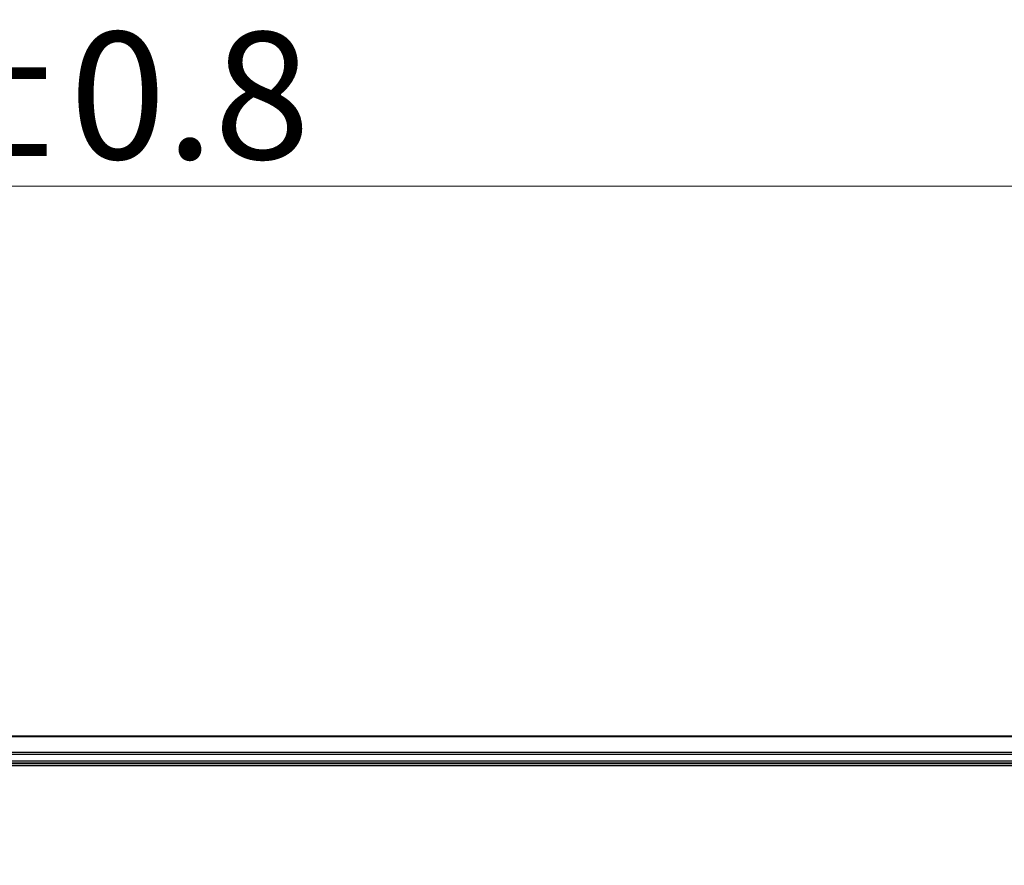
# Model space of a CAD drawing. Units: millimetres. Extents: x 7 to 9832, y 4 to 2112.
# Drawn here: x 1427 to 1572, y 1504 to 1628 of the extents above; entities that cross this region are included whole.
import ezdxf

# ---------------------------------------------------------------- set-up
doc = ezdxf.new("R2010")
doc.units = ezdxf.units.MM
doc.header["$LTSCALE"] = 0.5
doc.layers.get('Defpoints').update_dxf_attribs({"lineweight": 25})
for name, color, linetype, lineweight in [('Dimension (ISO)', 7, 'Continuous', 18), ('Visible (ISO)', 7, 'Continuous', 35), ('Visible Narrow (ISO)', 7, 'Continuous', 25)]:
    doc.layers.add(name, color=color, linetype=linetype, lineweight=lineweight)
doc.styles.add('Note Text (TK)', font='txt')
doc.dimstyles.new('Default - Method 1b (TK)', dxfattribs={"dimscale": 0.5, "dimtxt": 2.5, "dimasz": 2.5, "dimexe": 1, "dimexo": 1.5, "dimgap": 1, "dimtad": 1, "dimdsep": 46, "dimtxsty": 'Note Text (TK)', "dimblk": 'OPEN', "dimcen": 0.09, "dimdle": 5, "dimclrd": 100, "dimclre": 100, "dimclrt": 7, "dimadec": 1, "dimazin": 1, "dimtfac": 1, "dimtmove": 0, "dimatfit": 3, "dimldrblk": 'OPEN', "dimfxl": 1, "dimtolj": 1, "dimlwd": -1, "dimlwe": -1, "dimarcsym": 0})

# ---------------------------------------------------------------- blocks, each defined once
blk = doc.blocks.new('_Open')
at = {"color": 0, "linetype": 'ByBlock', "lineweight": -2}
for p, q in [((-1, 0.167), (0, 0)), ((-1, -0.167), (0, 0)), ((0, 0), (-1, 0))]:
    blk.add_line(p, q, dxfattribs=at)
blk = doc.blocks.new('*D35')
at = {"layer": 'Defpoints', "color": 0}
for p in [(1716.36, 1603.79), (1116.36, 1503.91), (1716.36, 1503.91)]:
    blk.add_point(p, dxfattribs=at)
at = {"layer": 'Dimension (ISO)', "color": 100}
for p, q in [((1116.36, 1504.66), (1116.36, 1604.29)), ((1716.36, 1504.66), (1716.36, 1604.29)), ((1128.86, 1603.79), (1703.86, 1603.79))]:
    blk.add_line(p, q, dxfattribs=at)
at = {"layer": 'Dimension (ISO)', "color": 100, "xscale": 12.5, "yscale": 12.5, "zscale": 12.5, "rotation": 180}
blk.add_blockref('_Open', (1116.36, 1603.79), dxfattribs=at)
at = {"layer": 'Dimension (ISO)', "color": 100, "xscale": 12.5, "yscale": 12.5, "zscale": 12.5}
blk.add_blockref('_Open', (1716.36, 1603.79), dxfattribs=at)
at = {"layer": 'Dimension (ISO)', "color": 7, "insert": (1366.28, 1617.12), "char_height": 1.25, "attachment_point": 4, "style": 'Note Text (TK)'}
blk.add_mtext('\\A1;\\fMS PGothic|b0|i0;{\\H18.6750;600±0.8}', dxfattribs=at)

msp = doc.modelspace()

# ---------------------------------------------------------------- linework, layer by layer
at = {"layer": 'Visible (ISO)'}
for p, q in [((1691.3601, 1522.9099), (1141.3601, 1522.9099)), ((1136.3601, 1518.6099), (1696.3601, 1518.6099)), ((1141.3601, 1518.9099), (1691.3601, 1518.9099))]:
    msp.add_line(p, q, dxfattribs=at)
at = {"layer": 'Visible Narrow (ISO)'}
for p, q in [((1141.3601, 1522.8403), (1691.3601, 1522.8403)), ((1691.3601, 1520.4998), (1141.3601, 1520.4998)), ((1141.3601, 1520.2694), (1691.3601, 1520.2694)), ((1691.3601, 1519.2099), (1141.3601, 1519.2099))]:
    msp.add_line(p, q, dxfattribs=at)

# ---------------------------------------------------------------- dimensions: what is measured, and where the dimension line sits
at = {"layer": 'Dimension (ISO)', "color": 100}
dim = msp.add_linear_dim(base=(1716.3601, 1603.7855), p1=(1116.3601, 1503.9099), p2=(1716.3601, 1503.9099), angle=180, text='\\fMS PGothic|b0|i0;{\\H18.6750;<>±0.8}', dimstyle='Default - Method 1b (TK)', override={"dimasz": 25, "dimgap": 8, "dimdec": 2, "dimtol": 0, "dimlim": 0, "dimtp": 0, "dimtm": 0, "dimtdec": 2, "dimtofl": 0, "dimatfit": 1}, dxfattribs=at)
dim.commit()
dim.dimension.update_dxf_attribs({"geometry": '*D35', "text_midpoint": (1415.2, 1603.7855), "dimtype": 160})

doc.saveas('drawing.dxf')
